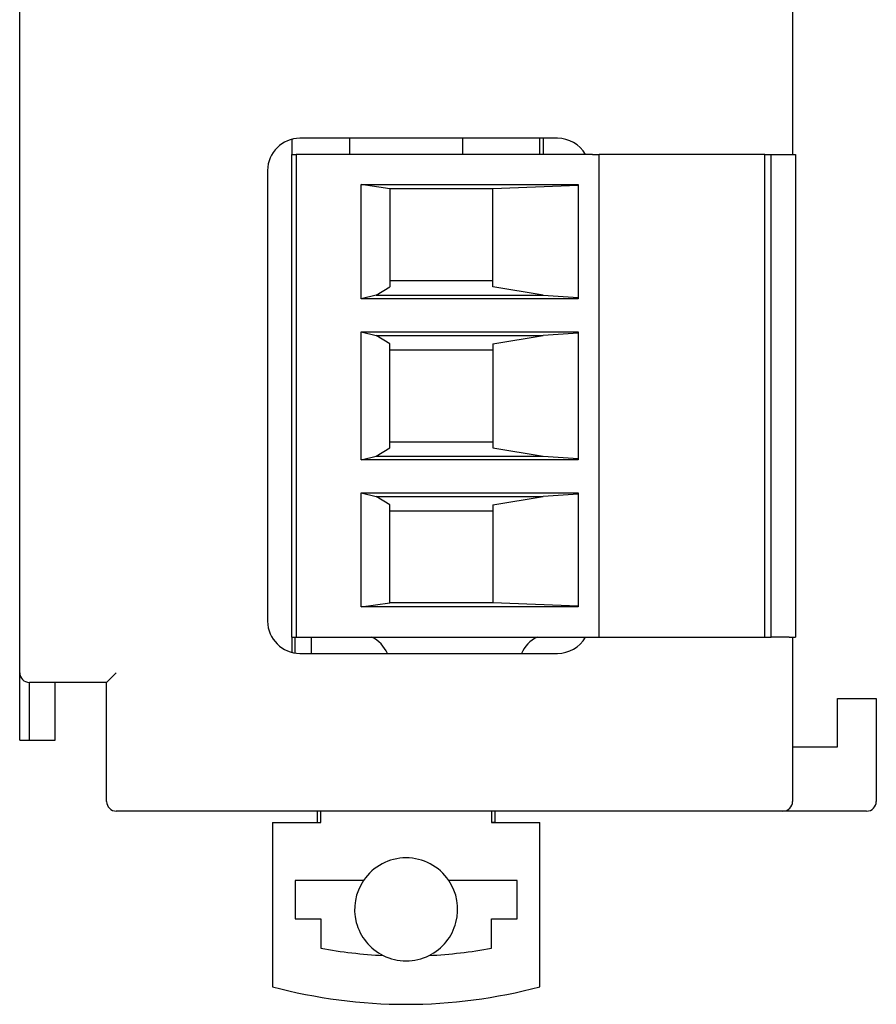
# Model space of a CAD drawing. Extents: x -71 to 93, y -66 to 76.
# Drawn here: x -71 to -45, y -45 to -15 of the extents above; entities that cross this region are included whole.
import ezdxf

# ---------------------------------------------------------------- set-up
doc = ezdxf.new("R2010")
doc.units = 0
doc.header["$LTSCALE"] = 0.25
doc.layers.get('0').update_dxf_attribs({"linetype": 'CONTINUOUS'})

msp = doc.modelspace()

# ---------------------------------------------------------------- linework, layer by layer
at = {"color": 7, "linetype": 'CONTINUOUS'}
for p, q in [((-47.339, 75.431), (-47.339, -18.869)), ((-71.339, -34.969), (-71.339, 3.531)), ((-62.889, -18.401), (-62.889, -18.869)), ((-54.639, -18.369), (-62.639, -18.369)), ((-61.089, -18.579), (-61.089, -18.369)), ((-61.089, -18.868), (-61.089, -18.579)), ((-57.589, -18.369), (-57.589, -18.579)), ((-57.589, -18.579), (-57.589, -18.855)), ((-55.189, -18.869), (-55.189, -18.369)), ((-55.089, -18.369), (-55.089, -18.869)), ((-62.889, -33.869), (-62.889, -18.869)), ((-62.889, -18.869), (-62.749, -18.869)), ((-53.549, -18.869), (-62.749, -18.869)), ((-62.749, -18.869), (-62.749, -33.869)), ((-53.549, -18.869), (-53.349, -18.869)), ((-53.349, -33.869), (-53.349, -18.869)), ((-48.196, -18.869), (-53.349, -18.869)), ((-48.196, -33.869), (-48.196, -18.869)), ((-48.196, -18.869), (-47.999, -18.869)), ((-47.999, -33.869), (-47.999, -18.869)), ((-47.999, -18.869), (-47.44, -18.869)), ((-47.44, -18.869), (-47.249, -18.869)), ((-47.249, -18.869), (-47.249, -33.869)), ((-63.639, -19.369), (-63.639, -33.369)), ((-60.732, -19.81), (-53.999, -19.81)), ((-60.732, -23.356), (-60.732, -19.81)), ((-59.849, -19.944), (-60.732, -19.81)), ((-53.999, -19.836), (-56.649, -19.944)), ((-53.999, -19.81), (-53.999, -23.356)), ((-59.849, -19.944), (-59.849, -22.98)), ((-56.649, -19.944), (-59.849, -19.944)), ((-56.649, -22.98), (-56.649, -19.944)), ((-56.649, -22.794), (-59.849, -22.794)), ((-60.271, -23.244), (-59.849, -22.98)), ((-55.084, -23.244), (-56.649, -22.98)), ((-60.271, -23.244), (-60.732, -23.356)), ((-53.999, -23.356), (-60.732, -23.356)), ((-60.271, -23.244), (-55.084, -23.244)), ((-55.084, -23.244), (-53.999, -23.315)), ((-60.732, -24.381), (-53.999, -24.381)), ((-60.732, -28.356), (-60.732, -24.381)), ((-60.732, -24.381), (-60.271, -24.494)), ((-53.999, -24.423), (-55.084, -24.494)), ((-53.999, -24.381), (-53.999, -28.356)), ((-60.271, -24.494), (-55.084, -24.494)), ((-59.849, -24.758), (-60.271, -24.494)), ((-59.849, -27.98), (-59.849, -24.758)), ((-56.649, -24.758), (-55.084, -24.494)), ((-56.649, -24.758), (-56.649, -27.98)), ((-59.849, -24.944), (-56.649, -24.944)), ((-59.849, -27.794), (-56.649, -27.794)), ((-60.271, -28.244), (-59.849, -27.98)), ((-56.649, -27.98), (-55.084, -28.244)), ((-60.732, -28.356), (-60.271, -28.244)), ((-53.999, -28.356), (-60.732, -28.356)), ((-60.271, -28.244), (-55.084, -28.244)), ((-55.084, -28.244), (-53.999, -28.315)), ((-60.732, -29.381), (-53.999, -29.381)), ((-60.732, -32.928), (-60.732, -29.381)), ((-60.732, -29.381), (-60.271, -29.494)), ((-60.271, -29.494), (-55.084, -29.494)), ((-59.849, -29.758), (-60.271, -29.494)), ((-56.649, -29.758), (-55.084, -29.494)), ((-53.999, -29.423), (-55.084, -29.494)), ((-53.999, -29.381), (-53.999, -32.928)), ((-59.849, -32.794), (-59.849, -29.758)), ((-59.849, -29.944), (-56.649, -29.944)), ((-56.649, -29.758), (-56.649, -32.794)), ((-60.732, -32.928), (-59.849, -32.794)), ((-53.999, -32.928), (-60.732, -32.928)), ((-56.649, -32.794), (-59.849, -32.794)), ((-53.999, -32.902), (-56.649, -32.794)), ((-62.889, -33.869), (-62.749, -33.869)), ((-62.889, -33.869), (-62.889, -34.337)), ((-62.789, -34.358), (-62.789, -33.869)), ((-62.749, -33.869), (-53.549, -33.869)), ((-62.289, -33.869), (-62.289, -34.369)), ((-53.549, -33.869), (-53.349, -33.869)), ((-53.349, -33.869), (-48.196, -33.869)), ((-48.196, -33.869), (-47.999, -33.869)), ((-47.44, -33.869), (-47.999, -33.869)), ((-47.44, -33.869), (-47.249, -33.869)), ((-47.339, -33.869), (-47.339, -38.969)), ((-62.639, -34.369), (-54.639, -34.369)), ((-71.339, -37.069), (-71.339, -34.969)), ((-68.339, -34.969), (-68.639, -35.269)), ((-68.639, -35.269), (-71.039, -35.269)), ((-71.039, -37.069), (-71.039, -35.269)), ((-70.239, -37.069), (-70.239, -35.269)), ((-68.639, -38.969), (-68.639, -35.269)), ((-45.939, -37.269), (-45.939, -35.769)), ((-45.939, -35.769), (-44.739, -35.769)), ((-44.739, -35.769), (-44.739, -38.969)), ((-71.339, -37.069), (-71.039, -37.069)), ((-71.039, -37.069), (-70.239, -37.069)), ((-47.339, -37.269), (-45.939, -37.269)), ((-47.639, -39.269), (-68.339, -39.269)), ((-62.089, -39.619), (-62.089, -39.269)), ((-61.989, -39.619), (-61.989, -39.269)), ((-56.689, -39.269), (-56.689, -39.619)), ((-56.589, -39.269), (-56.589, -39.619)), ((-45.039, -39.269), (-47.639, -39.269)), ((-63.489, -39.619), (-63.489, -44.721)), ((-63.489, -39.619), (-61.989, -39.619)), ((-62.089, -39.619), (-61.989, -39.619)), ((-56.689, -39.619), (-55.189, -39.619)), ((-56.589, -39.619), (-56.689, -39.619)), ((-55.189, -44.721), (-55.189, -39.619)), ((-62.789, -41.419), (-62.789, -42.619)), ((-60.662, -41.419), (-62.789, -41.419)), ((-55.889, -41.419), (-58.016, -41.419)), ((-55.889, -42.619), (-55.889, -41.419)), ((-62.789, -42.619), (-61.989, -42.619)), ((-61.989, -42.619), (-61.989, -43.525)), ((-56.689, -43.525), (-56.689, -42.619)), ((-56.689, -42.619), (-55.889, -42.619))]:
    msp.add_line(p, q, dxfattribs=at)
for centre, radius, start, end in [((-62.639, -19.369), 1, 90, 180), ((-54.639, -19.369), 1, 30, 90), ((-62.639, -33.369), 1, 180, 270), ((-60.839, -34.769), 1, 23.5782, 64.1581), ((-54.839, -34.769), 1, 115.8419, 156.4218), ((-54.639, -33.369), 1, 270, 330), ((-71.039, -34.969), 0.3, 180, 270), ((-68.339, -38.969), 0.3, 180, 270), ((-47.639, -38.969), 0.3, 270, 0), ((-45.039, -38.969), 0.3, 270, 360), ((-59.339, -42.319), 1.6, 34.2289, 145.7711), ((-59.339, -42.319), 1.6, 145.7711, 243.5463), ((-59.339, -42.319), 1.6, 296.4537, 34.2289), ((-59.339, -29.269), 14.5, 259.4695, 267.1824), ((-59.339, -29.269), 14.5, 272.8176, 280.5305), ((-59.339, -42.319), 1.6, 243.5463, 296.4537), ((-59.339, -29.269), 16, 254.967, 285.033)]:
    msp.add_arc(centre, radius, start, end, dxfattribs=at)

doc.saveas('drawing.dxf')
